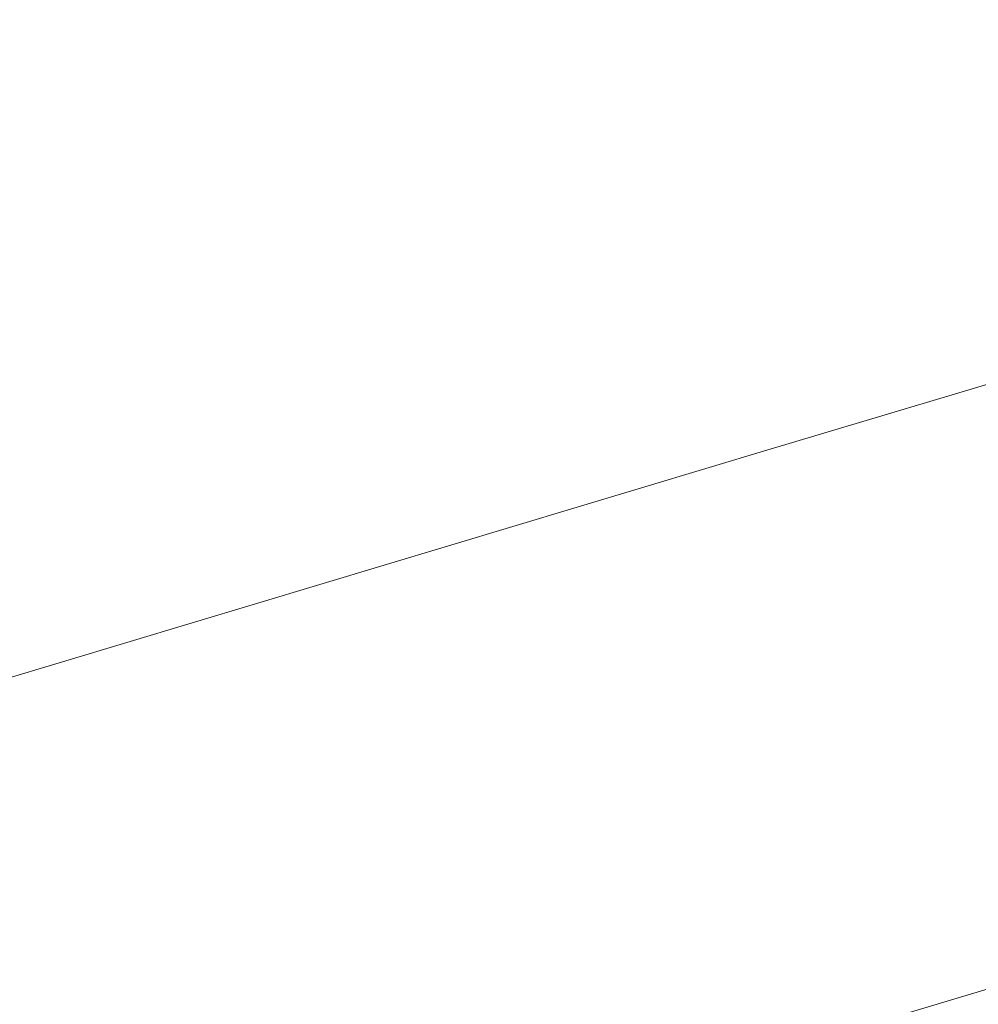
# Model space of a CAD drawing. Units: inches. Extents: x 0 to 204, y 0 to 264.
# Drawn here: x 89 to 91, y 168 to 169 of the extents above; entities that cross this region are included whole.
import ezdxf

# ---------------------------------------------------------------- set-up
doc = ezdxf.new("R2010")
doc.units = ezdxf.units.IN
doc.header["$MEASUREMENT"] = 0
doc.layers.get('0').update_dxf_attribs({"color": 10})

# ---------------------------------------------------------------- blocks, each defined once
blk = doc.blocks.new('ASTRO-5-3D')
at = {"lineweight": 18}
for points, invisible_edges in [([(-6.6862, 20.3661, 5.6073), (-5.7135, 20.625, 5.8209), (-5.4901, 20.725, 5.6073)], 3), ([(-5.4901, 20.725, 5.6073), (-6.1224, 20.4955, 5.3408), (-6.6862, 20.3661, 5.6073)], 3), ([(-8.5763, 19.7292, 5.3573), (-8.5941, 19.7759, 5.4779), (-6.1224, 20.4955, 5.3408)], 14), ([(-8.5763, 19.7292, 5.3573), (-6.1224, 20.4955, 5.3408), (-8.548, 19.655, 5.2537)], 3), ([(-8.6002, 19.7918, 5.6073), (-8.5941, 19.7759, 5.7367), (-6.6862, 20.3661, 5.6073)], 2), ([(-8.5941, 19.7759, 5.4779), (-8.6002, 19.7918, 5.6073), (-6.6862, 20.3661, 5.6073)], 12), ([(-8.5111, 19.5582, 5.1743), (-8.548, 19.655, 5.2537), (-6.0751, 20.2803, 5.1503)], 14), ([(-7.0418, 20.2183, 5.9053), (-8.5941, 19.7759, 5.7367), (-8.5763, 19.7292, 5.8573)], 13), ([(-8.5763, 19.7292, 5.8573), (-8.548, 19.655, 5.9608), (-7.0418, 20.2183, 5.9053)], 14), ([(-8.548, 19.655, 5.9608), (-8.5111, 19.5582, 6.0403), (-6.9719, 20.0276, 6.0661)], 14), ([(-6.9719, 20.0276, 6.0661), (-8.5111, 19.5582, 6.0403), (-8.4681, 19.4456, 6.0902)], 13), ([(-8.422, 19.3246, 6.1073), (-6.9719, 20.0276, 6.0661), (-8.4681, 19.4456, 6.0902)], 3), ([(-6.3039, 19.9545, 6.1043), (-8.422, 19.3246, 6.1073), (-8.3759, 19.2037, 6.0902)], 13), ([(-8.3759, 19.2037, 6.0902), (-8.3329, 19.0911, 6.0403), (-6.3039, 19.9545, 6.1043)], 14), ([(-8.4681, 19.4456, 5.1243), (-8.5111, 19.5582, 5.1743), (-6.9907, 19.8503, 5.1084)], 14), ([(-8.4681, 19.4456, 5.1243), (-6.9907, 19.8503, 5.1084), (-8.422, 19.3246, 5.1073)], 3), ([(-6.9907, 19.8503, 5.1084), (-8.3759, 19.2037, 5.1243), (-8.422, 19.3246, 5.1073)], 13), ([(-6.3299, 19.4318, 5.6073), (-5.2758, 19.8047, 5.3791), (-5.2732, 19.7488, 5.6073)], 3), ([(-6.0032, 19.6874, 5.921), (-6.3299, 19.4318, 5.6073), (-5.2732, 19.7488, 5.6073)], 13), ([(-6.7649, 19.6903, 5.1422), (-8.3329, 19.0911, 5.1743), (-8.3759, 19.2037, 5.1243)], 13), ([(-6.7649, 19.6903, 5.1422), (-8.296, 18.9943, 5.2537), (-8.3329, 19.0911, 5.1743)], 13), ([(-8.296, 18.9943, 5.9608), (-6.0032, 19.6874, 5.921), (-8.3329, 19.0911, 6.0403)], 3), ([(-8.2677, 18.9201, 5.8573), (-6.0032, 19.6874, 5.921), (-8.296, 18.9943, 5.9608)], 3), ([(-8.2499, 18.8734, 5.7367), (-6.0032, 19.6874, 5.921), (-8.2677, 18.9201, 5.8573)], 3), ([(-8.2677, 18.9201, 5.3573), (-8.296, 18.9943, 5.2537), (-6.6937, 19.4945, 5.2963)], 14), ([(-6.6937, 19.4945, 5.2963), (-8.2499, 18.8734, 5.4779), (-8.2677, 18.9201, 5.3573)], 13), ([(-8.2499, 18.8734, 5.7367), (-8.2438, 18.8575, 5.6073), (-6.3299, 19.4318, 5.6073)], 12), ([(-8.2438, 18.8575, 5.6073), (-8.2499, 18.8734, 5.4779), (-6.3299, 19.4318, 5.6073)], 2)]:
    blk.add_3dface(points, dxfattribs=dict(at, invisible_edges=invisible_edges))

msp = doc.modelspace()

# ---------------------------------------------------------------- linework, layer by layer
at = {"lineweight": 18, "invisible_edges": 15}
for points in [[(90.30902, 168.77186, 29.12941), (91.86991, 169.1097, 29.29902), (92.25115, 169.23631, 29)], [(90.30902, 168.77186, 28.87059), (92.25115, 169.23631, 29), (91.76969, 169.08596, 28.70063)], [(90.34747, 168.64829, 29.35355), (91.92783, 168.91453, 29.45933), (91.86991, 169.1097, 29.29902)], [(91.82778, 168.89075, 28.5405), (90.37823, 168.54941, 28.56699), (91.76969, 169.08596, 28.70063)], [(90.4525, 168.3107, 29.5), (92.55274, 168.79027, 29.49683), (91.92783, 168.91453, 29.45933)], [(90.4525, 168.3107, 28.5), (91.82778, 168.89075, 28.5405), (92.43662, 168.76594, 28.50322)], [(93.07303, 168.58954, 41.10139), (90.3567, 168.50482, 41.34885), (91.22269, 168.88803, 42.35259)], [(92.8533, 168.50857, 29.31228), (92.55274, 168.79027, 29.49683), (90.52677, 168.07199, 29.43301)], [(90.30494, 168.78496, 28.94695), (90.36375, 168.5953, 29.40583), (90.50655, 168.13474, 28.53954)], [(90.34747, 168.64829, 29.35355), (90.30902, 168.77186, 28.87059), (90.34747, 168.64829, 28.64645)], [(90.31436, 168.75459, 28.82036), (90.50655, 168.13474, 28.53954), (90.43041, 168.38031, 28.50979)], [(91.66542, 168.75563, 35.21248), (90.33705, 168.34896, 35.29693), (91.7272, 168.63034, 35.38633)], [(90.33705, 168.34896, 35.29693), (91.66542, 168.75563, 35.21248), (90.69263, 168.49675, 34.99889)], [(91.87375, 168.45574, 28.5596), (90.49095, 168.18713, 28.51704), (92.43662, 168.76594, 28.50322)], [(90.07625, 168.6972, 29.11486), (90.26259, 168.73853, 28.82036), (90.01345, 168.68698, 28.88641)], [(90.06289, 168.52752, 29.35612), (90.26436, 168.7328, 29.20299), (90.07625, 168.6972, 29.11486)], [(90.01345, 168.68698, 28.88641), (89.7619, 168.56153, 29.04364), (89.89818, 168.58261, 29.17851)], [(90.01345, 168.68698, 28.88641), (89.83255, 168.62415, 28.83491), (89.7619, 168.56153, 29.04364)], [(90.01345, 168.68698, 28.88641), (89.99565, 168.60646, 28.65937), (89.83255, 168.62415, 28.83491)], [(90.01345, 168.68698, 28.88641), (89.89818, 168.58261, 29.17851), (90.07625, 168.6972, 29.11486)], [(90.06289, 168.52752, 29.35612), (90.07625, 168.6972, 29.11486), (89.89818, 168.58261, 29.17851)], [(89.99565, 168.60646, 28.65937), (90.01345, 168.68698, 28.88641), (90.14175, 168.62146, 28.66992)], [(90.28139, 168.6779, 28.70631), (90.14175, 168.62146, 28.66992), (90.01345, 168.68698, 28.88641)], [(92.69791, 168.35667, 41.31363), (91.36098, 168.66424, 42.43503), (90.48499, 168.26458, 41.45587)], [(90.34747, 168.64829, 29.35355), (90.41406, 168.43427, 28.51704), (90.49095, 168.18713, 28.51704), (90.60104, 167.83327, 29)], [(90.34747, 168.64829, 28.64645), (90.41406, 168.43427, 28.51704), (90.34747, 168.64829, 29.35355)], [(90.4525, 168.3107, 29.5), (90.34747, 168.64829, 29.35355), (90.60104, 167.83327, 29)], [(88.78478, 167.90654, 34.86948), (90.69263, 168.49675, 34.99889), (91.25649, 168.62612, 34.73242)], [(91.25649, 168.62612, 34.73242), (91.30374, 168.41092, 34.54189), (88.8309, 167.78563, 34.64533)], [(89.83255, 168.62415, 28.83491), (89.78173, 168.55829, 28.55634), (89.65289, 168.53787, 28.87898)], [(89.7619, 168.56153, 29.04364), (89.83255, 168.62415, 28.83491), (89.65289, 168.53787, 28.87898)], [(89.78173, 168.55829, 28.55634), (89.83255, 168.62415, 28.83491), (89.99565, 168.60646, 28.65937)], [(90.18662, 168.49575, 28.54621), (89.99565, 168.60646, 28.65937), (90.14175, 168.62146, 28.66992)], [(90.34146, 168.48416, 28.54555), (90.18662, 168.49575, 28.54621), (90.14175, 168.62146, 28.66992)], [(90.33705, 168.34896, 35.29693), (90.40702, 168.15822, 35.45773), (91.7272, 168.63034, 35.38633)], [(91.72396, 168.43818, 35.48179), (91.7272, 168.63034, 35.38633), (90.40702, 168.15822, 35.45773)], [(89.78173, 168.55829, 28.55634), (89.99565, 168.60646, 28.65937), (90.03872, 168.46991, 28.45944)], [(90.03872, 168.46991, 28.45944), (89.99565, 168.60646, 28.65937), (90.18662, 168.49575, 28.54621)], [(93.07303, 168.58954, 41.10139), (91.20356, 168.22687, 40.30594), (90.3567, 168.50482, 41.34885)], [(90.36375, 168.5953, 29.40583), (90.56808, 167.93628, 28.69386), (90.50655, 168.13474, 28.53954)], [(89.87803, 168.40732, 29.32963), (89.89818, 168.58261, 29.17851), (89.74914, 168.42314, 29.21975)], [(89.89818, 168.58261, 29.17851), (89.7619, 168.56153, 29.04364), (89.74914, 168.42314, 29.21975)], [(90.06289, 168.52752, 29.35612), (89.89818, 168.58261, 29.17851), (89.87803, 168.40732, 29.32963)], [(90.23106, 168.29763, 29.46328), (90.31197, 168.57925, 29.40583), (90.06289, 168.52752, 29.35612)], [(89.82525, 168.48676, 28.29597), (89.55726, 168.4976, 28.52157), (89.78173, 168.55829, 28.55634)], [(89.78173, 168.55829, 28.55634), (89.55726, 168.4976, 28.52157), (89.59003, 168.51881, 28.70503)], [(89.65289, 168.53787, 28.87898), (89.78173, 168.55829, 28.55634), (89.59003, 168.51881, 28.70503)], [(89.7619, 168.56153, 29.04364), (89.65289, 168.53787, 28.87898), (89.61538, 168.36977, 29.12137)], [(89.74914, 168.42314, 29.21975), (89.7619, 168.56153, 29.04364), (89.61538, 168.36977, 29.12137)], [(89.94664, 168.43959, 28.28724), (89.78173, 168.55829, 28.55634), (90.03872, 168.46991, 28.45944)], [(89.65289, 168.53787, 28.87898), (89.59003, 168.51881, 28.70503), (89.50571, 168.40658, 28.90229)], [(89.65289, 168.53787, 28.87898), (89.50571, 168.40658, 28.90229), (89.61538, 168.36977, 29.12137)], [(89.43772, 168.40039, 28.72575), (89.59003, 168.51881, 28.70503), (89.55726, 168.4976, 28.52157)], [(89.43772, 168.40039, 28.72575), (89.50571, 168.40658, 28.90229), (89.59003, 168.51881, 28.70503)], [(90.07887, 168.24586, 29.42545), (90.06289, 168.52752, 29.35612), (89.87803, 168.40732, 29.32963)], [(90.3567, 168.50482, 41.34885), (91.20356, 168.22687, 40.30594), (88.47505, 168.3636, 41.31637)], [(89.69641, 168.50128, 28.31103), (89.48535, 167.57594, 28.4905), (89.29692, 167.75333, 28.48706)], [(90.18927, 168.14405, 28.30262), (89.48535, 167.57594, 28.4905), (89.69641, 168.50128, 28.31103)], [(90.13507, 168.2622, 28.29068), (89.69641, 168.50128, 28.31103), (89.94664, 168.43959, 28.28724)], [(92.54824, 168.28145, 29), (92.8533, 168.50857, 29.31228), (90.59598, 167.84954, 29.12941)], [(88.78478, 167.90654, 35.12829), (90.33705, 168.34896, 35.29693), (90.69263, 168.49675, 34.99889)], [(89.22078, 167.9989, 28.4573), (89.35198, 168.35046, 28.38222), (89.5689, 168.48217, 28.33139)], [(89.55726, 168.4976, 28.52157), (89.45142, 168.43073, 28.35568), (89.43772, 168.40039, 28.72575)], [(90.03872, 168.46991, 28.45944), (90.18662, 168.49575, 28.54621), (90.26586, 168.18562, 28.44967)], [(90.39752, 168.48637, 29.46931), (90.47366, 168.2408, 29.49907), (90.56808, 167.93628, 28.69386)], [(91.11027, 168.44648, 33.37466), (90.89662, 168.41206, 33.47015), (91.26938, 168.47602, 33.43674)], [(91.26938, 168.47602, 33.43674), (90.89662, 168.41206, 33.47015), (90.94154, 168.39114, 33.51336)], [(91.26938, 168.47602, 33.43674), (90.94154, 168.39114, 33.51336), (91.23048, 168.36313, 33.52065)], [(91.03918, 168.39006, 33.3436), (91.11027, 168.44648, 33.37466), (91.46251, 168.47424, 33.28613)], [(91.21022, 168.33109, 33.3371), (91.03918, 168.39006, 33.3436), (91.46251, 168.47424, 33.28613)], [(92.16804, 168.36432, 28.69005), (90.55754, 167.97311, 28.64645), (91.87375, 168.45574, 28.5596)], [(91.72396, 168.43818, 35.48179), (90.40702, 168.15822, 35.45773), (91.07502, 168.08516, 35.49592)], [(91.11027, 168.44648, 33.37466), (90.52697, 168.30203, 33.43231), (90.52875, 168.33902, 33.50417)], [(91.03918, 168.39006, 33.3436), (90.52697, 168.30203, 33.43231), (91.11027, 168.44648, 33.37466)], [(90.52875, 168.33902, 33.50417), (90.89662, 168.41206, 33.47015), (91.11027, 168.44648, 33.37466)], [(89.45142, 168.43073, 28.35568), (89.30139, 168.20842, 28.67108), (89.43772, 168.40039, 28.72575)], [(89.61538, 168.36977, 29.12137), (89.74969, 168.12581, 29.27702), (89.74914, 168.42314, 29.21975)], [(89.85198, 168.16868, 29.36905), (89.87803, 168.40732, 29.32963), (89.74914, 168.42314, 29.21975)], [(90.38821, 167.9809, 34.50007), (88.8678, 167.68887, 34.56588), (91.30374, 168.41092, 34.54189)], [(89.30139, 168.20842, 28.67108), (89.40466, 168.22682, 28.91372), (89.43772, 168.40039, 28.72575)], [(89.43772, 168.40039, 28.72575), (89.40466, 168.22682, 28.91372), (89.50571, 168.40658, 28.90229)], [(89.49529, 168.24322, 29.04972), (89.50571, 168.40658, 28.90229), (89.40466, 168.22682, 28.91372)], [(89.61538, 168.36977, 29.12137), (89.50571, 168.40658, 28.90229), (89.49529, 168.24322, 29.04972)], [(92.10709, 168.35099, 34.50047), (90.38821, 167.9809, 34.50007), (91.30374, 168.41092, 34.54189)], [(90.52875, 168.33902, 33.50417), (90.53139, 168.31397, 33.57046), (90.89662, 168.41206, 33.47015)], [(90.94154, 168.39114, 33.51336), (90.89662, 168.41206, 33.47015), (90.53139, 168.31397, 33.57046)], [(91.03918, 168.39006, 33.3436), (90.76002, 168.24044, 33.40605), (90.52697, 168.30203, 33.43231)], [(90.94154, 168.39114, 33.51336), (90.53139, 168.31397, 33.57046), (90.78186, 168.2728, 33.58937)], [(89.64739, 168.08295, 29.185), (89.61538, 168.36977, 29.12137), (89.49529, 168.24322, 29.04972)], [(90.59598, 167.84954, 28.87059), (92.16804, 168.36432, 28.69005), (92.54824, 168.28145, 29)], [(88.8309, 167.78563, 35.35244), (90.40702, 168.15822, 35.45773), (90.33705, 168.34896, 35.29693)], [(90.38821, 167.9809, 34.50007), (92.10709, 168.35099, 34.50047), (90.61398, 167.82097, 34.53382)], [(92.69791, 168.35667, 41.31363), (90.48499, 168.26458, 41.45587), (91.08407, 167.93108, 40.3681)], [(92.09261, 168.0899, 34.59281), (90.61398, 167.82097, 34.53382), (92.10709, 168.35099, 34.50047)], [(90.00434, 168.20932, 33.5456), (90.01947, 168.21384, 33.63801), (90.52875, 168.33902, 33.50417)], [(90.52697, 168.30203, 33.43231), (90.00434, 168.20932, 33.5456), (90.52875, 168.33902, 33.50417)], [(90.52875, 168.33902, 33.50417), (90.01947, 168.21384, 33.63801), (90.53139, 168.31397, 33.57046)], [(91.28851, 168.3097, 33.35233), (90.9458, 168.26592, 33.37388), (91.21022, 168.33109, 33.3371)], [(90.33325, 168.18246, 33.65808), (90.53139, 168.31397, 33.57046), (90.01947, 168.21384, 33.63801)], [(90.52697, 168.30203, 33.43231), (90.06686, 168.17832, 33.49724), (90.00434, 168.20932, 33.5456)], [(90.30983, 168.14979, 33.47501), (90.06686, 168.17832, 33.49724), (90.52697, 168.30203, 33.43231)], [(90.23106, 168.29763, 29.46328), (90.22758, 167.99635, 29.42047), (90.45907, 168.10484, 29.46331)], [(90.60104, 167.83327, 29), (90.55754, 167.97311, 29.35355), (90.4525, 168.3107, 29.5)], [(91.07303, 168.31073, 33.51018), (90.78186, 168.2728, 33.58937), (90.58, 168.19499, 33.57699)], [(91.07303, 168.31073, 33.51018), (90.58, 168.19499, 33.57699), (91.15497, 168.28375, 33.45638)], [(91.15497, 168.28375, 33.45638), (90.92558, 168.23205, 33.42638), (91.28851, 168.3097, 33.35233)], [(91.28851, 168.3097, 33.35233), (90.92558, 168.23205, 33.42638), (90.9458, 168.26592, 33.37388)], [(91.15497, 168.28375, 33.45638), (90.58, 168.19499, 33.57699), (90.5714, 168.15643, 33.50613)], [(90.5714, 168.15643, 33.50613), (90.92558, 168.23205, 33.42638), (91.15497, 168.28375, 33.45638)], [(91.08407, 167.93108, 40.3681), (90.48499, 168.26458, 41.45587), (88.6863, 168.10623, 41.34542)], [(90.9458, 168.26592, 33.37388), (90.54052, 168.17544, 33.44445), (90.76002, 168.24044, 33.40605)], [(90.9458, 168.26592, 33.37388), (90.92558, 168.23205, 33.42638), (90.54052, 168.17544, 33.44445)], [(90.07887, 168.24586, 29.42545), (90.0094, 167.9836, 29.38097), (90.22758, 167.99635, 29.42047)], [(89.40466, 168.22682, 28.91372), (89.4428, 167.99721, 29.00095), (89.49529, 168.24322, 29.04972)], [(90.5714, 168.15643, 33.50613), (90.54052, 168.17544, 33.44445), (90.92558, 168.23205, 33.42638)], [(88.47505, 167.76994, 39.38308), (91.20356, 168.22687, 40.30594), (90.66418, 167.87057, 39.16133)], [(89.4428, 167.99721, 29.00095), (89.40466, 168.22682, 28.91372), (89.30139, 168.20842, 28.67108)], [(89.40189, 168.07582, 33.71562), (90.01947, 168.21384, 33.63801), (90.00434, 168.20932, 33.5456)], [(89.88464, 168.09212, 33.7268), (90.01947, 168.21384, 33.63801), (89.42167, 168.04427, 33.77695)], [(91.20356, 168.22687, 40.30594), (92.57993, 168.02375, 39.36609), (90.66418, 167.87057, 39.16133)], [(89.39556, 168.0366, 33.63071), (90.00434, 168.20932, 33.5456), (90.06686, 168.17832, 33.49724)], [(90.58, 168.19499, 33.57699), (90.11122, 168.1137, 33.66756), (90.05853, 168.05622, 33.63932)], [(90.58, 168.19499, 33.57699), (90.05853, 168.05622, 33.63932), (90.5714, 168.15643, 33.50613)], [(90.33325, 168.18246, 33.65808), (90.11122, 168.1137, 33.66756), (90.58, 168.19499, 33.57699)], [(89.85964, 168.05914, 33.54396), (89.39866, 168.01543, 33.61882), (90.06686, 168.17832, 33.49724)], [(90.26586, 168.18562, 28.44967), (90.36694, 167.91419, 28.61668), (90.23607, 167.83338, 28.53656)], [(90.0094, 167.9836, 29.38097), (89.85198, 168.16868, 29.36905), (89.91909, 167.87501, 29.28616)], [(90.30983, 168.14979, 33.47501), (90.54052, 168.17544, 33.44445), (90.0434, 168.05171, 33.54691)], [(90.5714, 168.15643, 33.50613), (90.0434, 168.05171, 33.54691), (90.54052, 168.17544, 33.44445)], [(91.07502, 168.08516, 35.49592), (90.40702, 168.15822, 35.45773), (88.95689, 167.45529, 35.49889)], [(89.48535, 167.57594, 28.4905), (90.18927, 168.14405, 28.30262), (90.08002, 167.66506, 28.39552)], [(90.05853, 168.05622, 33.63932), (90.0434, 168.05171, 33.54691), (90.5714, 168.15643, 33.50613)], [(90.18927, 168.14405, 28.30262), (90.19941, 167.88859, 28.34292), (90.08002, 167.66506, 28.39552)], [(89.88464, 168.09212, 33.7268), (89.44681, 167.95485, 33.7896), (90.11122, 168.1137, 33.66756)], [(89.44991, 167.93368, 33.77771), (90.05853, 168.05622, 33.63932), (90.11122, 168.1137, 33.66756)], [(89.78534, 167.8216, 29.18778), (89.91909, 167.87501, 29.28616), (89.74969, 168.12581, 29.27702)], [(90.59913, 167.83615, 29.0619), (90.56808, 167.93628, 28.69386), (90.51084, 168.1209, 29.46331)], [(91.3757, 167.81806, 35.31264), (91.07502, 168.08516, 35.49592), (89.04599, 167.2217, 35.4319)], [(89.64739, 168.08295, 29.185), (89.62024, 167.84023, 29.09854), (89.78534, 167.8216, 29.18778)], [(90.68514, 167.62515, 34.68792), (90.61398, 167.82097, 34.53382), (92.09261, 168.0899, 34.59281)], [(92.10303, 167.93533, 34.77071), (90.68514, 167.62515, 34.68792), (92.09261, 168.0899, 34.59281)], [(89.85964, 168.05914, 33.54396), (90.0434, 168.05171, 33.54691), (89.4238, 167.92601, 33.63147)], [(89.2662, 168.02659, 33.75852), (89.30795, 167.96382, 33.78195), (89.42167, 168.04422, 33.77689)], [(89.44358, 167.89445, 33.6928), (90.0434, 168.05171, 33.54691), (90.05853, 168.05622, 33.63932)], [(90.36694, 167.91419, 28.61668), (90.48855, 168.00976, 28.60303), (90.39164, 167.81549, 28.76757)], [(90.66418, 167.87057, 39.16133), (92.57993, 168.02375, 39.36609), (91.86036, 167.69524, 38.19185)], [(89.46608, 167.67725, 28.73543), (89.54534, 167.7731, 28.96869), (89.4428, 167.99721, 29.00095)], [(89.4428, 167.99721, 29.00095), (89.54534, 167.7731, 28.96869), (89.62024, 167.84023, 29.09854)], [(90.13415, 167.82157, 29.27071), (90.22758, 167.99635, 29.42047), (90.0094, 167.9836, 29.38097)], [(90.22758, 167.99635, 29.42047), (90.13415, 167.82157, 29.27071), (90.34967, 167.81536, 29.2217)], [(90.34967, 167.81536, 29.2217), (90.51914, 167.91111, 29.30255), (90.22758, 167.99635, 29.42047)], [(90.38821, 167.9809, 34.50007), (90.61398, 167.82097, 34.53382), (89.00301, 167.33438, 34.51592)], [(90.0094, 167.9836, 29.38097), (89.91909, 167.87501, 29.28616), (90.13415, 167.82157, 29.27071)], [(89.4468, 167.95487, 33.78953), (89.30806, 167.96384, 33.78194), (89.30372, 167.89909, 33.79039)], [(89.4238, 167.92605, 33.63153), (89.28534, 167.86738, 33.65506), (89.32406, 167.94134, 33.59056)], [(91.08388, 167.43355, 38.67131), (91.08407, 167.93108, 40.3681), (88.69295, 167.48173, 39.45464)], [(90.68514, 167.62515, 34.68792), (92.10303, 167.93533, 34.77071), (91.04901, 167.56241, 34.99889)], [(89.30004, 167.90749, 28.62575), (89.37968, 167.65253, 28.4923), (89.46608, 167.67725, 28.73543)], [(89.30372, 167.89909, 33.79039), (89.30705, 167.85958, 33.73604), (89.45113, 167.91608, 33.76076)], [(90.26317, 167.74365, 28.76391), (90.23607, 167.83338, 28.53656), (90.36694, 167.91419, 28.61668)], [(90.36694, 167.91419, 28.61668), (90.39164, 167.81549, 28.76757), (90.26317, 167.74365, 28.76391)], [(89.28534, 167.86738, 33.65506), (89.44356, 167.89453, 33.69281), (89.30705, 167.85958, 33.73604)], [(89.78534, 167.8216, 29.18778), (90.01881, 167.73294, 29.14403), (89.91909, 167.87501, 29.28616)], [(89.91909, 167.87501, 29.28616), (90.01881, 167.73294, 29.14403), (90.13415, 167.82157, 29.27071)], [(93.07303, 167.57782, 35.10139), (90.3567, 167.4931, 35.34885), (91.22269, 167.8763, 36.35259)], [(90.66418, 167.87057, 39.16133), (90.12825, 167.59682, 38.13985), (88.47505, 167.76994, 39.38308)], [(90.12825, 167.59682, 38.13985), (90.66418, 167.87057, 39.16133), (91.86036, 167.69524, 38.19185)], [(90.30749, 167.73865, 29.00131), (90.39164, 167.81549, 28.76757), (90.53616, 167.85621, 28.80586)], [(89.54534, 167.7731, 28.96869), (89.73002, 167.68313, 28.98994), (89.62024, 167.84023, 29.09854)], [(89.73002, 167.68313, 28.98994), (89.78534, 167.8216, 29.18778), (89.62024, 167.84023, 29.09854)], [(89.08289, 167.12495, 34.64533), (90.61398, 167.82097, 34.53382), (90.68514, 167.62515, 34.68792)], [(89.78534, 167.8216, 29.18778), (89.73002, 167.68313, 28.98994), (89.9266, 167.6551, 28.98594)], [(89.9266, 167.6551, 28.98594), (90.01881, 167.73294, 29.14403), (89.78534, 167.8216, 29.18778)], [(90.30749, 167.73865, 29.00131), (90.13415, 167.82157, 29.27071), (90.01881, 167.73294, 29.14403)], [(90.15466, 167.76868, 28.36853), (90.23607, 167.83338, 28.53656), (90.06636, 167.64031, 28.66756)], [(90.26317, 167.74365, 28.76391), (90.06636, 167.64031, 28.66756), (90.23607, 167.83338, 28.53656)], [(90.30749, 167.73865, 29.00131), (90.34967, 167.81536, 29.2217), (90.13415, 167.82157, 29.27071)], [(90.54675, 167.82205, 28.93139), (90.34967, 167.81536, 29.2217), (90.30749, 167.73865, 29.00131)], [(89.12901, 167.00404, 35.12829), (91.04901, 167.56241, 34.99889), (91.3757, 167.81806, 35.31264)], [(90.30749, 167.73865, 29.00131), (90.26317, 167.74365, 28.76391), (90.39164, 167.81549, 28.76757)], [(89.46608, 167.67725, 28.73543), (89.68228, 167.61161, 28.82132), (89.54534, 167.7731, 28.96869)], [(89.54534, 167.7731, 28.96869), (89.68228, 167.61161, 28.82132), (89.73002, 167.68313, 28.98994)], [(90.01881, 167.73294, 29.14403), (90.1263, 167.67672, 28.9497), (90.30749, 167.73865, 29.00131)], [(90.1263, 167.67672, 28.9497), (90.06636, 167.64031, 28.66756), (90.26317, 167.74365, 28.76391)], [(90.30749, 167.73865, 29.00131), (90.1263, 167.67672, 28.9497), (90.26317, 167.74365, 28.76391)], [(89.78252, 167.37836, 26.64263), (89.60644, 167.31551, 26.60876), (89.62426, 167.7321, 28.22143)], [(89.62426, 167.7321, 28.22143), (89.9094, 167.56389, 27.06929), (89.78252, 167.37836, 26.64263)], [(90.01881, 167.73294, 29.14403), (89.9266, 167.6551, 28.98594), (90.1263, 167.67672, 28.9497)], [(89.88364, 167.62742, 27.39112), (89.84606, 167.69945, 28.23121), (89.95124, 167.38882, 27.09633)], [(90.5701, 167.38698, 36.95298), (90.12825, 167.59682, 38.13985), (91.86036, 167.69524, 38.19185)], [(93.32892, 167.4122, 36.55952), (90.5701, 167.38698, 36.95298), (91.86036, 167.69524, 38.19185)], [(89.68228, 167.61161, 28.82132), (89.46608, 167.67725, 28.73543), (89.73559, 167.51425, 28.46671)], [(89.73002, 167.68313, 28.98994), (89.68228, 167.61161, 28.82132), (89.87574, 167.59733, 28.81667)], [(89.87574, 167.59733, 28.81667), (89.9266, 167.6551, 28.98594), (89.73002, 167.68313, 28.98994)], [(90.06636, 167.64031, 28.66756), (90.1263, 167.67672, 28.9497), (89.9266, 167.6551, 28.98594)], [(92.45079, 167.34447, 29.08768), (90.15097, 167.30364, 29.4249), (91.22269, 167.67776, 30.36066)], [(89.37092, 167.65917, 28.24327), (89.60644, 167.31551, 26.60876), (89.41219, 167.22501, 26.48126)], [(89.47205, 167.26921, 26.94564), (89.53774, 167.65287, 28.27497), (89.68122, 167.33897, 26.96175)], [(90.08002, 167.66506, 28.39552), (90.06636, 167.64031, 28.66756), (89.84921, 167.55599, 28.63565)], [(90.06636, 167.64031, 28.66756), (89.9266, 167.6551, 28.98594), (89.87574, 167.59733, 28.81667)], [(92.69791, 167.34495, 35.31363), (91.36098, 167.65251, 36.43503), (90.48499, 167.25285, 35.45587)], [(89.84921, 167.55599, 28.63565), (90.06636, 167.64031, 28.66756), (89.87574, 167.59733, 28.81667)], [(89.12901, 167.00404, 34.86948), (90.68514, 167.62515, 34.68792), (91.04901, 167.56241, 34.99889)], [(89.68228, 167.61161, 28.82132), (89.73559, 167.51425, 28.46671), (89.84921, 167.55599, 28.63565)], [(89.87574, 167.59733, 28.81667), (89.68228, 167.61161, 28.82132), (89.84921, 167.55599, 28.63565)], [(89.99554, 167.24719, 27.10977), (89.95124, 167.38882, 27.09633), (89.87362, 167.61087, 28.25773)], [(88.47505, 167.47219, 37.8224), (90.12825, 167.59682, 38.13985), (90.5701, 167.38698, 36.95298)], [(89.14712, 167.59474, 28.26256), (89.41219, 167.22501, 26.48126), (89.23424, 167.23201, 26.74459)], [(89.47205, 167.26921, 26.94564), (89.31145, 167.32129, 27.33743), (89.35884, 167.59675, 28.27497)], [(93.07303, 167.57782, 35.10139), (91.20356, 167.21514, 34.30594), (90.3567, 167.4931, 35.34885)]]:
    msp.add_3dface(points, dxfattribs=at)

# ---------------------------------------------------------------- block references
msp.add_blockref('ASTRO-5-3D', (97.37888, 148.13064, 29.39162))

doc.saveas('drawing.dxf')
